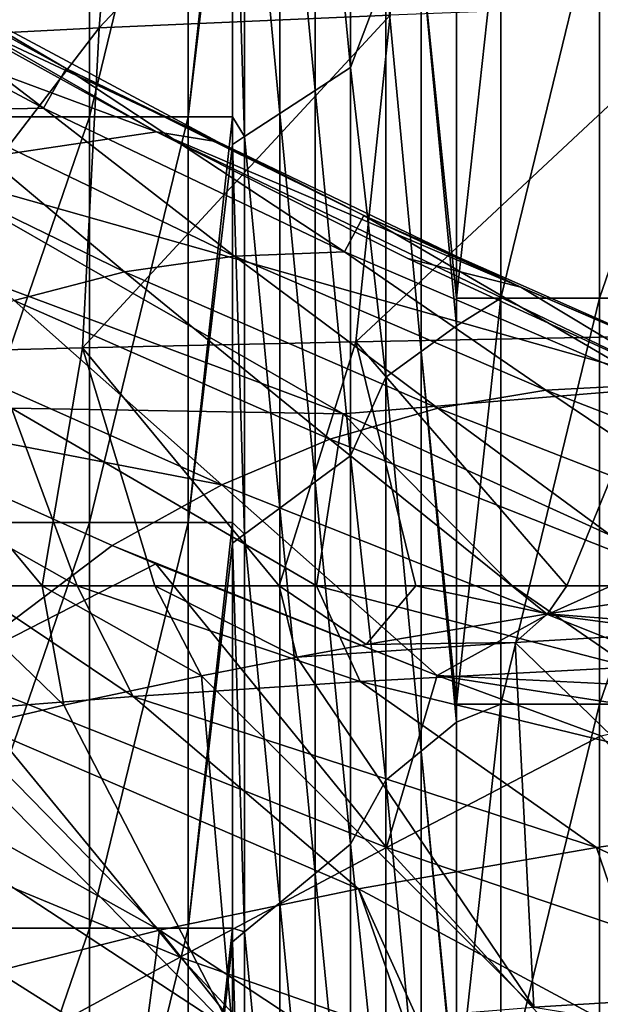
# Model space of a CAD drawing. Units: millimetres. Extents: x -77 to 77, y -52 to 52.
# Drawn here: x -51 to -47, y -28 to -21 of the extents above; entities that cross this region are included whole.
import ezdxf

# ---------------------------------------------------------------- set-up
doc = ezdxf.new("R2010")
doc.units = ezdxf.units.MM
doc.header["$LTSCALE"] = 52.148148
for name, color, linetype in [('167', 7, 'CONTINUOUS'), ('169', 7, 'CONTINUOUS'), ('171', 7, 'CONTINUOUS'), ('181', 7, 'CONTINUOUS'), ('231', 7, 'CONTINUOUS'), ('5', 7, 'CONTINUOUS'), ('74', 7, 'CONTINUOUS'), ('80', 7, 'CONTINUOUS'), ('85', 7, 'CONTINUOUS')]:
    doc.layers.add(name, color=color, linetype=linetype)

msp = doc.modelspace()

# ---------------------------------------------------------------- linework, layer by layer
at = {"layer": '167', "linetype": 'Continuous'}
for points in [[(-48.2363, -18.626, 1.9752), (-50.5228, -18.7597, 3.8996), (-50.7239, -21.2709, 5.1911), (-48.2363, -18.626, 1.9752)], [(-48.5685, -21.1764, 3.1736), (-48.2363, -18.626, 1.9752), (-50.7239, -21.2709, 5.1911), (-48.5685, -21.1764, 3.1736)], [(-50.5228, -18.7597, 3.8996), (-52.543, -18.8942, 5.9707), (-52.5972, -21.366, 7.3546), (-50.5228, -18.7597, 3.8996)], [(-50.7239, -21.2709, 5.1911), (-50.5228, -18.7597, 3.8996), (-52.5972, -21.366, 7.3546), (-50.7239, -21.2709, 5.1911)], [(-55.1496, -20.2358, 39.1657), (-53.5092, -20.1942, 43.3952), (-50.2986, -22.0392, 45.7862), (-55.1496, -20.2358, 39.1657)], [(-52.0944, -22.3058, 41.7109), (-55.1496, -20.2358, 39.1657), (-50.2986, -22.0392, 45.7862), (-52.0944, -22.3058, 41.7109)], [(-50.2986, -22.0392, 45.7862), (-53.5092, -20.1942, 43.3952), (-51.982, -21.1123, 44.5581), (-50.2986, -22.0392, 45.7862)], [(-46.1344, -21.0827, 1.3017), (-48.5685, -21.1764, 3.1736), (-48.8242, -23.5936, 4.4024), (-46.1344, -21.0827, 1.3017)], [(-46.5072, -23.5491, 2.4505), (-46.1344, -21.0827, 1.3017), (-48.8242, -23.5936, 4.4024), (-46.5072, -23.5491, 2.4505)], [(-48.5685, -21.1764, 3.1736), (-50.7239, -21.2709, 5.1911), (-50.8469, -23.6385, 6.4979), (-48.5685, -21.1764, 3.1736)], [(-48.8242, -23.5936, 4.4024), (-48.5685, -21.1764, 3.1736), (-50.8469, -23.6385, 6.4979), (-48.8242, -23.5936, 4.4024)], [(-50.7239, -21.2709, 5.1911), (-52.5972, -21.366, 7.3546), (-52.5737, -23.6837, 8.7372), (-50.7239, -21.2709, 5.1911)], [(-50.8469, -23.6385, 6.4979), (-50.7239, -21.2709, 5.1911), (-52.5737, -23.6837, 8.7372), (-50.8469, -23.6385, 6.4979)], [(-52.0944, -22.3058, 41.7109), (-50.2986, -22.0392, 45.7862), (-46.3883, -23.9194, 48.4486), (-52.0944, -22.3058, 41.7109)], [(-46.3883, -23.9194, 48.4486), (-50.2986, -22.0392, 45.7862), (-48.4382, -22.9764, 47.0837), (-46.3883, -23.9194, 48.4486)], [(-54.0308, -22.2166, 37.5246), (-52.0944, -22.3058, 41.7109), (-48.9164, -24.1261, 44.1657), (-54.0308, -22.2166, 37.5246)], [(-51.3719, -24.0842, 39.8762), (-54.0308, -22.2166, 37.5246), (-48.9164, -24.1261, 44.1657), (-51.3719, -24.0842, 39.8762)], [(-48.9164, -24.1261, 44.1657), (-52.0944, -22.3058, 41.7109), (-46.3883, -23.9194, 48.4486), (-48.9164, -24.1261, 44.1657)], [(-48.8242, -23.5936, 4.4024), (-50.8469, -23.6385, 6.4979), (-49.3905, -25.4, 5.7975), (-48.8242, -23.5936, 4.4024)], [(-48.3778, -25.4, 4.7925), (-48.8242, -23.5936, 4.4024), (-49.3905, -25.4, 5.7975), (-48.3778, -25.4, 4.7925)], [(-46.5072, -23.5491, 2.4505), (-48.8242, -23.5936, 4.4024), (-47.2619, -25.4, 3.794), (-46.5072, -23.5491, 2.4505)], [(-47.2619, -25.4, 3.794), (-48.8242, -23.5936, 4.4024), (-48.3778, -25.4, 4.7925), (-47.2619, -25.4, 3.794)], [(-46.0396, -25.4001, 2.8073), (-46.5072, -23.5491, 2.4505), (-47.2619, -25.4, 3.794), (-46.0396, -25.4001, 2.8073)], [(-50.8469, -23.6385, 6.4979), (-52.5737, -23.6837, 8.7372), (-51.1458, -25.4001, 7.8372), (-50.8469, -23.6385, 6.4979)], [(-51.1458, -25.4001, 7.8372), (-52.5737, -23.6837, 8.7372), (-51.901, -25.4, 8.8734), (-51.1458, -25.4001, 7.8372)], [(-50.3111, -25.4001, 6.8124), (-50.8469, -23.6385, 6.4979), (-51.1458, -25.4001, 7.8372), (-50.3111, -25.4001, 6.8124)], [(-49.3905, -25.4, 5.7975), (-50.8469, -23.6385, 6.4979), (-50.3111, -25.4001, 6.8124), (-49.3905, -25.4, 5.7975)], [(-48.9164, -24.1261, 44.1657), (-46.3883, -23.9194, 48.4486), (-46.1175, -25.3999, 46.3687), (-48.9164, -24.1261, 44.1657)], [(-53.278, -24.0471, 35.8821), (-51.3719, -24.0842, 39.8762), (-50.8862, -25.4002, 38.7986), (-53.278, -24.0471, 35.8821)], [(-51.6934, -25.4002, 37.2316), (-53.278, -24.0471, 35.8821), (-50.8862, -25.4002, 38.7986), (-51.6934, -25.4002, 37.2316)], [(-51.3719, -24.0842, 39.8762), (-48.9164, -24.1261, 44.1657), (-49.115, -25.4003, 41.8801), (-51.3719, -24.0842, 39.8762)], [(-50.8862, -25.4002, 38.7986), (-51.3719, -24.0842, 39.8762), (-49.115, -25.4003, 41.8801), (-50.8862, -25.4002, 38.7986)], [(-49.115, -25.4003, 41.8801), (-48.9164, -24.1261, 44.1657), (-47.6634, -25.4001, 44.1441), (-49.115, -25.4003, 41.8801)], [(-47.6634, -25.4001, 44.1441), (-48.9164, -24.1261, 44.1657), (-46.1175, -25.3999, 46.3687), (-47.6634, -25.4001, 44.1441)]]:
    msp.add_3dface(points, dxfattribs=at)
at = {"layer": '169', "linetype": 'Continuous'}
for points in [[(-51.1458, -25.4001, 7.8372), (-51.901, -25.4, 8.8734), (-50.9838, -26.2829, 8.167), (-51.1458, -25.4001, 7.8372)], [(-50.9838, -26.2829, 8.167), (-51.901, -25.4, 8.8734), (-51.901, -26.4976, 9.6411), (-50.9838, -26.2829, 8.167)], [(-51.6934, -25.4002, 37.2316), (-50.4716, -26.218, 38.4544), (-51.864, -26.3282, 35.5864), (-51.6934, -25.4002, 37.2316)], [(-51.6934, -25.4002, 37.2316), (-50.8862, -25.4002, 38.7986), (-50.4716, -26.218, 38.4544), (-51.6934, -25.4002, 37.2316)], [(-50.3111, -25.4001, 6.8124), (-51.1458, -25.4001, 7.8372), (-49.9662, -26.0669, 6.7787), (-50.3111, -25.4001, 6.8124)], [(-49.9662, -26.0669, 6.7787), (-51.1458, -25.4001, 7.8372), (-50.9838, -26.2829, 8.167), (-49.9662, -26.0669, 6.7787)], [(-50.8862, -25.4002, 38.7986), (-49.115, -25.4003, 41.8801), (-48.7906, -26.1085, 41.4471), (-50.8862, -25.4002, 38.7986)], [(-50.8862, -25.4002, 38.7986), (-48.7906, -26.1085, 41.4471), (-50.4716, -26.218, 38.4544), (-50.8862, -25.4002, 38.7986)], [(-49.3905, -25.4, 5.7975), (-50.3111, -25.4001, 6.8124), (-49.2598, -25.9293, 5.927), (-49.3905, -25.4, 5.7975)], [(-49.2598, -25.9293, 5.927), (-50.3111, -25.4001, 6.8124), (-49.9662, -26.0669, 6.7787), (-49.2598, -25.9293, 5.927)], [(-48.3778, -25.4, 4.7925), (-49.3905, -25.4, 5.7975), (-48.7458, -25.8351, 5.3537), (-48.3778, -25.4, 4.7925)], [(-48.7458, -25.8351, 5.3537), (-49.3905, -25.4, 5.7975), (-49.2598, -25.9293, 5.927), (-48.7458, -25.8351, 5.3537)], [(-49.115, -25.4003, 41.8801), (-47.6634, -25.4001, 44.1441), (-46.7903, -26.0015, 44.5824), (-49.115, -25.4003, 41.8801)], [(-49.115, -25.4003, 41.8801), (-46.7903, -26.0015, 44.5824), (-48.7906, -26.1085, 41.4471), (-49.115, -25.4003, 41.8801)], [(-47.4032, -25.6085, 4.0045), (-48.3778, -25.4, 4.7925), (-48.7458, -25.8351, 5.3537), (-47.4032, -25.6085, 4.0045)], [(-47.2619, -25.4, 3.794), (-48.3778, -25.4, 4.7925), (-47.4032, -25.6085, 4.0045), (-47.2619, -25.4, 3.794)], [(-47.6634, -25.4001, 44.1441), (-46.1175, -25.3999, 46.3687), (-46.7903, -26.0015, 44.5824), (-47.6634, -25.4001, 44.1441)], [(-46.0396, -25.4001, 2.8073), (-47.2619, -25.4, 3.794), (-47.4032, -25.6085, 4.0045), (-46.0396, -25.4001, 2.8073)], [(-48.7906, -26.1085, 41.4471), (-46.7903, -26.0015, 44.5824), (-44.9667, -27.0386, 45.7013), (-48.7906, -26.1085, 41.4471)], [(-50.4716, -26.218, 38.4544), (-48.7906, -26.1085, 41.4471), (-47.0416, -27.3376, 42.5479), (-50.4716, -26.218, 38.4544)], [(-47.0416, -27.3376, 42.5479), (-48.7906, -26.1085, 41.4471), (-44.9667, -27.0386, 45.7013), (-47.0416, -27.3376, 42.5479)], [(-51.864, -26.3282, 35.5864), (-50.4716, -26.218, 38.4544), (-48.8025, -27.6428, 39.5235), (-51.864, -26.3282, 35.5864)], [(-48.8025, -27.6428, 39.5235), (-50.4716, -26.218, 38.4544), (-47.0416, -27.3376, 42.5479), (-48.8025, -27.6428, 39.5235)], [(-52.9886, -26.4375, 32.8301), (-51.864, -26.3282, 35.5864), (-50.2772, -27.949, 36.6044), (-52.9886, -26.4375, 32.8301)], [(-50.2772, -27.949, 36.6044), (-51.864, -26.3282, 35.5864), (-48.8025, -27.6428, 39.5235), (-50.2772, -27.949, 36.6044)], [(-51.4818, -28.2515, 33.7726), (-52.9886, -26.4375, 32.8301), (-50.2772, -27.949, 36.6044), (-51.4818, -28.2515, 33.7726)], [(-47.0416, -27.3376, 42.5479), (-44.9667, -27.0386, 45.7013), (-44.7509, -28.4127, 44.3761), (-47.0416, -27.3376, 42.5479)], [(-48.8025, -27.6428, 39.5235), (-47.0416, -27.3376, 42.5479), (-46.5155, -28.8725, 41.5341), (-48.8025, -27.6428, 39.5235)], [(-46.5155, -28.8725, 41.5341), (-47.0416, -27.3376, 42.5479), (-44.7509, -28.4127, 44.3761), (-46.5155, -28.8725, 41.5341)], [(-50.2772, -27.949, 36.6044), (-48.8025, -27.6428, 39.5235), (-48.2255, -29.2974, 38.5103), (-50.2772, -27.949, 36.6044)], [(-48.2255, -29.2974, 38.5103), (-48.8025, -27.6428, 39.5235), (-48.0388, -29.3268, 38.772), (-48.2255, -29.2974, 38.5103)], [(-48.0388, -29.3268, 38.772), (-48.8025, -27.6428, 39.5235), (-46.5155, -28.8725, 41.5341), (-48.0388, -29.3268, 38.772)], [(-51.4818, -28.2515, 33.7726), (-50.2772, -27.949, 36.6044), (-50.4069, -28.9309, 35.105), (-51.4818, -28.2515, 33.7726)], [(-50.4069, -28.9309, 35.105), (-50.2772, -27.949, 36.6044), (-49.3497, -29.1144, 36.844), (-50.4069, -28.9309, 35.105)], [(-49.3497, -29.1144, 36.844), (-50.2772, -27.949, 36.6044), (-48.2255, -29.2974, 38.5103), (-49.3497, -29.1144, 36.844)], [(-51.3423, -28.7559, 33.3772), (-51.4818, -28.2515, 33.7726), (-50.4069, -28.9309, 35.105), (-51.3423, -28.7559, 33.3772)]]:
    msp.add_3dface(points, dxfattribs=at)
at = {"layer": '171', "linetype": 'Continuous'}
for points in [[(-46.0396, -25.4001, 2.8073), (-47.4032, -25.6085, 4.0045), (-45.962, -25.7213, 2.8813), (-46.0396, -25.4001, 2.8073)], [(-47.4032, -25.6085, 4.0045), (-48.7458, -25.8351, 5.3537), (-47.6448, -25.8186, 4.3117), (-47.4032, -25.6085, 4.0045)], [(-47.4032, -25.6085, 4.0045), (-47.6448, -25.8186, 4.3117), (-45.962, -25.7213, 2.8813), (-47.4032, -25.6085, 4.0045)], [(-47.6448, -25.8186, 4.3117), (-45.0141, -28.3683, 3.9045), (-45.962, -25.7213, 2.8813), (-47.6448, -25.8186, 4.3117)], [(-48.7458, -25.8351, 5.3537), (-49.2598, -25.9293, 5.927), (-47.6448, -25.8186, 4.3117), (-48.7458, -25.8351, 5.3537)], [(-49.2598, -25.9293, 5.927), (-47.5064, -28.5193, 6.1252), (-47.6448, -25.8186, 4.3117), (-49.2598, -25.9293, 5.927)], [(-47.5064, -28.5193, 6.1252), (-45.0141, -28.3683, 3.9045), (-47.6448, -25.8186, 4.3117), (-47.5064, -28.5193, 6.1252)], [(-49.2598, -25.9293, 5.927), (-49.9662, -26.0669, 6.7787), (-47.5064, -28.5193, 6.1252), (-49.2598, -25.9293, 5.927)], [(-49.9662, -26.0669, 6.7787), (-50.9838, -26.2829, 8.167), (-49.7365, -28.6974, 8.7441), (-49.9662, -26.0669, 6.7787)], [(-49.9662, -26.0669, 6.7787), (-49.7365, -28.6974, 8.7441), (-47.5064, -28.5193, 6.1252), (-49.9662, -26.0669, 6.7787)], [(-50.9838, -26.2829, 8.167), (-51.901, -26.4976, 9.6411), (-49.7365, -28.6974, 8.7441), (-50.9838, -26.2829, 8.167)], [(-51.901, -26.4976, 9.6411), (-52.7567, -26.7196, 11.3065), (-49.7365, -28.6974, 8.7441), (-51.901, -26.4976, 9.6411)], [(-52.7567, -26.7196, 11.3065), (-51.5588, -28.9032, 11.77), (-49.7365, -28.6974, 8.7441), (-52.7567, -26.7196, 11.3065)], [(-45.0141, -28.3683, 3.9045), (-47.5064, -28.5193, 6.1252), (-44.6969, -28.9749, 4.2659), (-45.0141, -28.3683, 3.9045)]]:
    msp.add_3dface(points, dxfattribs=at)
at = {"layer": '181', "linetype": 'Continuous'}
for points in [[(-53.2913, -20.711, 46.7126), (-51.134, -21.8659, 48.3125), (-52.9316, -20.4901, 45.341), (-53.2913, -20.711, 46.7126)], [(-51.134, -21.8659, 48.3125), (-50.9685, -21.5712, 46.7821), (-52.9316, -20.4901, 45.341), (-51.134, -21.8659, 48.3125)], [(-51.9625, -21.8821, 49.2108), (-51.134, -21.8659, 48.3125), (-53.2913, -20.711, 46.7126), (-51.9625, -21.8821, 49.2108)], [(-51.134, -21.8659, 48.3125), (-48.9068, -22.9293, 49.8797), (-50.9685, -21.5712, 46.7821), (-51.134, -21.8659, 48.3125)], [(-48.9068, -22.9293, 49.8797), (-48.7645, -22.6597, 48.3245), (-50.9685, -21.5712, 46.7821), (-48.9068, -22.9293, 49.8797)], [(-52.791, -21.9795, 49.8045), (-50.5364, -23.0756, 51.4589), (-51.9625, -21.8821, 49.2108), (-52.791, -21.9795, 49.8045)], [(-51.9625, -21.8821, 49.2108), (-49.7216, -22.9597, 50.8227), (-51.134, -21.8659, 48.3125), (-51.9625, -21.8821, 49.2108)], [(-50.5364, -23.0756, 51.4589), (-49.7216, -22.9597, 50.8227), (-51.9625, -21.8821, 49.2108), (-50.5364, -23.0756, 51.4589)], [(-49.7216, -22.9597, 50.8227), (-48.9068, -22.9293, 49.8797), (-51.134, -21.8659, 48.3125), (-49.7216, -22.9597, 50.8227)], [(-51.3512, -23.2884, 51.6162), (-50.5364, -23.0756, 51.4589), (-52.791, -21.9795, 49.8045), (-51.3512, -23.2884, 51.6162)], [(-48.9068, -22.9293, 49.8797), (-46.6176, -23.909, 51.412), (-48.7645, -22.6597, 48.3245), (-48.9068, -22.9293, 49.8797)], [(-46.6176, -23.909, 51.412), (-46.295, -23.7488, 49.9698), (-48.7645, -22.6597, 48.3245), (-46.6176, -23.909, 51.412)], [(-49.7216, -22.9597, 50.8227), (-47.4171, -23.9519, 52.3994), (-48.9068, -22.9293, 49.8797), (-49.7216, -22.9597, 50.8227)], [(-47.4171, -23.9519, 52.3994), (-46.6176, -23.909, 51.412), (-48.9068, -22.9293, 49.8797), (-47.4171, -23.9519, 52.3994)], [(-50.5364, -23.0756, 51.4589), (-48.2166, -24.0844, 53.0782), (-49.7216, -22.9597, 50.8227), (-50.5364, -23.0756, 51.4589)], [(-48.2166, -24.0844, 53.0782), (-47.4171, -23.9519, 52.3994), (-49.7216, -22.9597, 50.8227), (-48.2166, -24.0844, 53.0782)], [(-51.3512, -23.2884, 51.6162), (-49.0161, -24.3149, 53.2718), (-50.5364, -23.0756, 51.4589), (-51.3512, -23.2884, 51.6162)], [(-49.0161, -24.3149, 53.2718), (-48.2166, -24.0844, 53.0782), (-50.5364, -23.0756, 51.4589), (-49.0161, -24.3149, 53.2718)], [(-52.166, -23.6095, 51.1223), (-49.8156, -24.652, 52.8038), (-51.3512, -23.2884, 51.6162), (-52.166, -23.6095, 51.1223)], [(-49.8156, -24.652, 52.8038), (-49.0161, -24.3149, 53.2718), (-51.3512, -23.2884, 51.6162), (-49.8156, -24.652, 52.8038)], [(-53.0016, -24.0395, 49.7906), (-49.8156, -24.652, 52.8038), (-52.166, -23.6095, 51.1223), (-53.0016, -24.0395, 49.7906)], [(-48.2166, -24.0844, 53.0782), (-45.8384, -25.0138, 54.6601), (-47.4171, -23.9519, 52.3994), (-48.2166, -24.0844, 53.0782)], [(-47.4171, -23.9519, 52.3994), (-45.0557, -24.8662, 53.9392), (-46.6176, -23.909, 51.412), (-47.4171, -23.9519, 52.3994)], [(-45.8384, -25.0138, 54.6601), (-45.0557, -24.8662, 53.9392), (-47.4171, -23.9519, 52.3994), (-45.8384, -25.0138, 54.6601)], [(-53.0016, -24.0395, 49.7906), (-50.627, -25.1008, 51.4877), (-49.8156, -24.652, 52.8038), (-53.0016, -24.0395, 49.7906)], [(-49.0161, -24.3149, 53.2718), (-46.621, -25.2606, 54.8898), (-48.2166, -24.0844, 53.0782), (-49.0161, -24.3149, 53.2718)], [(-46.621, -25.2606, 54.8898), (-45.8384, -25.0138, 54.6601), (-48.2166, -24.0844, 53.0782), (-46.621, -25.2606, 54.8898)], [(-49.8156, -24.652, 52.8038), (-47.4037, -25.6119, 54.4477), (-49.0161, -24.3149, 53.2718), (-49.8156, -24.652, 52.8038)], [(-47.4037, -25.6119, 54.4477), (-46.621, -25.2606, 54.8898), (-49.0161, -24.3149, 53.2718), (-47.4037, -25.6119, 54.4477)], [(-50.627, -25.1008, 51.4877), (-48.2202, -26.0647, 53.1269), (-49.8156, -24.652, 52.8038), (-50.627, -25.1008, 51.4877)], [(-48.2202, -26.0647, 53.1269), (-47.4037, -25.6119, 54.4477), (-49.8156, -24.652, 52.8038), (-48.2202, -26.0647, 53.1269)], [(-50.3047, -25.2363, 51.7115), (-48.2202, -26.0647, 53.1269), (-50.627, -25.1008, 51.4877), (-50.3047, -25.2363, 51.7115)], [(-47.4037, -25.6119, 54.4477), (-45.3955, -25.8785, 55.7861), (-46.621, -25.2606, 54.8898), (-47.4037, -25.6119, 54.4477)], [(-48.2202, -26.0647, 53.1269), (-45.9945, -26.1714, 55.3515), (-47.4037, -25.6119, 54.4477), (-48.2202, -26.0647, 53.1269)], [(-45.9945, -26.1714, 55.3515), (-45.3955, -25.8785, 55.7861), (-47.4037, -25.6119, 54.4477), (-45.9945, -26.1714, 55.3515)], [(-48.2202, -26.0647, 53.1269), (-47.0087, -26.5094, 53.9271), (-46.3227, -26.3591, 54.8962), (-48.2202, -26.0647, 53.1269)], [(-45.9945, -26.1714, 55.3515), (-48.2202, -26.0647, 53.1269), (-46.3227, -26.3591, 54.8962), (-45.9945, -26.1714, 55.3515)]]:
    msp.add_3dface(points, dxfattribs=at)
at = {"layer": '231', "linetype": 'Continuous'}
for points in [[(-52.9316, -20.4901, 45.341), (-50.9685, -21.5712, 46.7821), (-52.0192, -20.9494, 45.059), (-52.9316, -20.4901, 45.341)], [(-49.8458, -22.1152, 46.6337), (-51.982, -21.1123, 44.5581), (-52.0192, -20.9494, 45.059), (-49.8458, -22.1152, 46.6337)], [(-50.9685, -21.5712, 46.7821), (-49.8458, -22.1152, 46.6337), (-52.0192, -20.9494, 45.059), (-50.9685, -21.5712, 46.7821)], [(-50.2986, -22.0392, 45.7862), (-51.982, -21.1123, 44.5581), (-49.8458, -22.1152, 46.6337), (-50.2986, -22.0392, 45.7862)], [(-50.9685, -21.5712, 46.7821), (-48.7645, -22.6597, 48.3245), (-49.8458, -22.1152, 46.6337), (-50.9685, -21.5712, 46.7821)], [(-48.4382, -22.9764, 47.0837), (-50.2986, -22.0392, 45.7862), (-47.6026, -23.1902, 48.1799), (-48.4382, -22.9764, 47.0837)], [(-47.6026, -23.1902, 48.1799), (-50.2986, -22.0392, 45.7862), (-49.8458, -22.1152, 46.6337), (-47.6026, -23.1902, 48.1799)], [(-48.7645, -22.6597, 48.3245), (-47.6026, -23.1902, 48.1799), (-49.8458, -22.1152, 46.6337), (-48.7645, -22.6597, 48.3245)], [(-48.7645, -22.6597, 48.3245), (-46.295, -23.7488, 49.9698), (-47.6026, -23.1902, 48.1799), (-48.7645, -22.6597, 48.3245)], [(-46.3883, -23.9194, 48.4486), (-48.4382, -22.9764, 47.0837), (-47.6026, -23.1902, 48.1799), (-46.3883, -23.9194, 48.4486)], [(-45.2978, -24.1819, 49.6955), (-46.3883, -23.9194, 48.4486), (-47.6026, -23.1902, 48.1799), (-45.2978, -24.1819, 49.6955)], [(-46.295, -23.7488, 49.9698), (-45.2978, -24.1819, 49.6955), (-47.6026, -23.1902, 48.1799), (-46.295, -23.7488, 49.9698)]]:
    msp.add_3dface(points, dxfattribs=at)
at = {"layer": '5', "linetype": 'Continuous'}
for points in [[(-53.0016, -24.0395, 49.7906), (-51.8628, -26.0344, 49.322), (-50.627, -25.1008, 51.4877), (-53.0016, -24.0395, 49.7906)], [(-51.8628, -26.0344, 49.322), (-50.3047, -25.2363, 51.7115), (-50.627, -25.1008, 51.4877), (-51.8628, -26.0344, 49.322)], [(-48.5972, -27.3358, 51.5896), (-50.3047, -25.2363, 51.7115), (-51.8628, -26.0344, 49.322), (-48.5972, -27.3358, 51.5896)], [(-48.5972, -27.3358, 51.5896), (-48.2202, -26.0647, 53.1269), (-50.3047, -25.2363, 51.7115), (-48.5972, -27.3358, 51.5896)], [(-50.1227, -28.1489, 49.1767), (-51.8628, -26.0344, 49.322), (-53.3796, -26.799, 46.8475), (-50.1227, -28.1489, 49.1767)], [(-50.1227, -28.1489, 49.1767), (-48.5972, -27.3358, 51.5896), (-51.8628, -26.0344, 49.322), (-50.1227, -28.1489, 49.1767)], [(-47.0087, -26.5094, 53.9271), (-48.2202, -26.0647, 53.1269), (-48.5972, -27.3358, 51.5896), (-47.0087, -26.5094, 53.9271)], [(-45.2491, -28.4754, 53.7885), (-47.0087, -26.5094, 53.9271), (-48.5972, -27.3358, 51.5896), (-45.2491, -28.4754, 53.7885)], [(-51.5815, -28.9395, 46.7), (-50.1227, -28.1489, 49.1767), (-53.3796, -26.799, 46.8475), (-51.5815, -28.9395, 46.7)], [(-46.7815, -29.322, 51.4374), (-48.5972, -27.3358, 51.5896), (-50.1227, -28.1489, 49.1767), (-46.7815, -29.322, 51.4374)], [(-46.7815, -29.322, 51.4374), (-45.2491, -28.4754, 53.7885), (-48.5972, -27.3358, 51.5896), (-46.7815, -29.322, 51.4374)], [(-48.2424, -30.1574, 49.0206), (-50.1227, -28.1489, 49.1767), (-51.5815, -28.9395, 46.7), (-48.2424, -30.1574, 49.0206)], [(-48.2424, -30.1574, 49.0206), (-46.7815, -29.322, 51.4374), (-50.1227, -28.1489, 49.1767), (-48.2424, -30.1574, 49.0206)]]:
    msp.add_3dface(points, dxfattribs=at)
at = {"layer": '74', "linetype": 'Continuous'}
for points in [[(-48.8619, -21.5628, -13.0077), (-49.1236, -18.8357, -10.0161), (-48.8619, -18.6878, -13.0077), (-48.8619, -21.5628, -13.0077)], [(-48.8619, -21.5628, -13.0077), (-48.8619, -18.6878, -13.0077), (-48.6001, -20.8735, -15.9992), (-48.8619, -21.5628, -13.0077)], [(-49.1236, -21.7335, -10.0161), (-49.3853, -18.9836, -7.0245), (-49.1236, -18.8357, -10.0161), (-49.1236, -21.7335, -10.0161)], [(-49.1236, -21.7335, -10.0161), (-49.1236, -18.8357, -10.0161), (-48.8619, -21.5628, -13.0077), (-49.1236, -21.7335, -10.0161)], [(-49.3853, -21.9042, -7.0245), (-49.6471, -19.1316, -4.0329), (-49.3853, -18.9836, -7.0245), (-49.3853, -21.9042, -7.0245)], [(-49.3853, -21.9042, -7.0245), (-49.3853, -18.9836, -7.0245), (-49.1236, -21.7335, -10.0161), (-49.3853, -21.9042, -7.0245)], [(-49.6471, -22.0749, -4.0329), (-49.7362, -19.1819, -3.0142), (-49.6471, -19.1316, -4.0329), (-49.6471, -22.0749, -4.0329)], [(-49.6471, -22.0749, -4.0329), (-49.6471, -19.1316, -4.0329), (-49.3853, -21.9042, -7.0245), (-49.6471, -22.0749, -4.0329)], [(-49.7362, -21.9283, -3.0142), (-49.7362, -19.1819, -3.0142), (-49.6471, -22.0749, -4.0329), (-49.7362, -21.9283, -3.0142)], [(-48.077, -20.5406, -21.9794), (-48.077, -23.272, -21.9794), (-48.3384, -20.7069, -18.9908), (-48.077, -20.5406, -21.9794)], [(-48.3384, -20.7069, -18.9908), (-48.3384, -23.6651, -18.9908), (-48.6001, -20.8735, -15.9992), (-48.3384, -20.7069, -18.9908)], [(-48.077, -23.272, -21.9794), (-48.077, -23.4749, -21.9794), (-48.3384, -20.7069, -18.9908), (-48.077, -23.272, -21.9794)], [(-48.3384, -20.7069, -18.9908), (-48.077, -23.4749, -21.9794), (-48.3384, -23.6651, -18.9908), (-48.3384, -20.7069, -18.9908)], [(-48.6001, -23.8554, -15.9992), (-48.8619, -21.5628, -13.0077), (-48.6001, -20.8735, -15.9992), (-48.6001, -23.8554, -15.9992)], [(-48.3384, -23.6651, -18.9908), (-48.6001, -23.8554, -15.9992), (-48.6001, -20.8735, -15.9992), (-48.3384, -23.6651, -18.9908)], [(-48.8619, -24.4378, -13.0077), (-49.1236, -21.7335, -10.0161), (-48.8619, -21.5628, -13.0077), (-48.8619, -24.4378, -13.0077)], [(-48.8619, -24.4378, -13.0077), (-48.8619, -21.5628, -13.0077), (-48.6001, -23.8554, -15.9992), (-48.8619, -24.4378, -13.0077)], [(-49.1236, -24.6313, -10.0161), (-49.3853, -21.9042, -7.0245), (-49.1236, -21.7335, -10.0161), (-49.1236, -24.6313, -10.0161)], [(-49.1236, -24.6313, -10.0161), (-49.1236, -21.7335, -10.0161), (-48.8619, -24.4378, -13.0077), (-49.1236, -24.6313, -10.0161)], [(-49.7362, -22.133, -3.0142), (-49.7362, -21.9283, -3.0142), (-49.6471, -22.0749, -4.0329), (-49.7362, -22.133, -3.0142)], [(-49.3853, -24.8247, -7.0245), (-49.6471, -22.0749, -4.0329), (-49.3853, -21.9042, -7.0245), (-49.3853, -24.8247, -7.0245)], [(-49.3853, -24.8247, -7.0245), (-49.3853, -21.9042, -7.0245), (-49.1236, -24.6313, -10.0161), (-49.3853, -24.8247, -7.0245)], [(-49.6471, -25.0182, -4.0329), (-49.7362, -22.133, -3.0142), (-49.6471, -22.0749, -4.0329), (-49.6471, -25.0182, -4.0329)], [(-49.6471, -25.0182, -4.0329), (-49.6471, -22.0749, -4.0329), (-49.3853, -24.8247, -7.0245), (-49.6471, -25.0182, -4.0329)], [(-49.7362, -24.9313, -3.0142), (-49.7362, -22.133, -3.0142), (-49.6471, -25.0182, -4.0329), (-49.7362, -24.9313, -3.0142)], [(-48.077, -23.4749, -21.9794), (-48.077, -26.275, -21.9794), (-48.3384, -23.6651, -18.9908), (-48.077, -23.4749, -21.9794)], [(-48.3384, -23.6651, -18.9908), (-48.3384, -26.6232, -18.9908), (-48.6001, -23.8554, -15.9992), (-48.3384, -23.6651, -18.9908)], [(-48.077, -26.275, -21.9794), (-48.077, -26.4093, -21.9794), (-48.3384, -23.6651, -18.9908), (-48.077, -26.275, -21.9794)], [(-48.3384, -23.6651, -18.9908), (-48.077, -26.4093, -21.9794), (-48.3384, -26.6232, -18.9908), (-48.3384, -23.6651, -18.9908)], [(-48.6001, -26.8374, -15.9992), (-48.8619, -24.4378, -13.0077), (-48.6001, -23.8554, -15.9992), (-48.6001, -26.8374, -15.9992)], [(-48.3384, -26.6232, -18.9908), (-48.6001, -26.8374, -15.9992), (-48.6001, -23.8554, -15.9992), (-48.3384, -26.6232, -18.9908)], [(-48.8619, -27.3129, -13.0077), (-49.1236, -24.6313, -10.0161), (-48.8619, -24.4378, -13.0077), (-48.8619, -27.3129, -13.0077)], [(-48.8619, -27.3129, -13.0077), (-48.8619, -24.4378, -13.0077), (-48.6001, -26.8374, -15.9992), (-48.8619, -27.3129, -13.0077)], [(-49.1236, -27.5291, -10.0161), (-49.3853, -24.8247, -7.0245), (-49.1236, -24.6313, -10.0161), (-49.1236, -27.5291, -10.0161)], [(-49.1236, -27.5291, -10.0161), (-49.1236, -24.6313, -10.0161), (-48.8619, -27.3129, -13.0077), (-49.1236, -27.5291, -10.0161)], [(-49.3853, -27.7453, -7.0245), (-49.6471, -25.0182, -4.0329), (-49.3853, -24.8247, -7.0245), (-49.3853, -27.7453, -7.0245)], [(-49.3853, -27.7453, -7.0245), (-49.3853, -24.8247, -7.0245), (-49.1236, -27.5291, -10.0161), (-49.3853, -27.7453, -7.0245)], [(-49.7362, -25.0841, -3.0142), (-49.7362, -24.9313, -3.0142), (-49.6471, -25.0182, -4.0329), (-49.7362, -25.0841, -3.0142)], [(-49.6471, -27.9615, -4.0329), (-49.7362, -25.0841, -3.0142), (-49.6471, -25.0182, -4.0329), (-49.6471, -27.9615, -4.0329)], [(-49.6471, -27.9615, -4.0329), (-49.6471, -25.0182, -4.0329), (-49.3853, -27.7453, -7.0245), (-49.6471, -27.9615, -4.0329)], [(-49.7362, -27.9343, -3.0142), (-49.7362, -25.0841, -3.0142), (-49.6471, -27.9615, -4.0329), (-49.7362, -27.9343, -3.0142)], [(-48.077, -26.4093, -21.9794), (-48.077, -29.278, -21.9794), (-48.3384, -26.6232, -18.9908), (-48.077, -26.4093, -21.9794)], [(-48.3384, -26.6232, -18.9908), (-48.3384, -29.5813, -18.9908), (-48.6001, -26.8374, -15.9992), (-48.3384, -26.6232, -18.9908)], [(-48.077, -29.278, -21.9794), (-48.077, -29.3437, -21.9794), (-48.3384, -26.6232, -18.9908), (-48.077, -29.278, -21.9794)], [(-48.3384, -26.6232, -18.9908), (-48.077, -29.3437, -21.9794), (-48.3384, -29.5813, -18.9908), (-48.3384, -26.6232, -18.9908)], [(-48.6001, -29.8193, -15.9992), (-48.8619, -27.3129, -13.0077), (-48.6001, -26.8374, -15.9992), (-48.6001, -29.8193, -15.9992)], [(-48.3384, -29.5813, -18.9908), (-48.6001, -29.8193, -15.9992), (-48.6001, -26.8374, -15.9992), (-48.3384, -29.5813, -18.9908)], [(-48.8619, -30.1879, -13.0077), (-49.1236, -27.5291, -10.0161), (-48.8619, -27.3129, -13.0077), (-48.8619, -30.1879, -13.0077)], [(-48.8619, -30.1879, -13.0077), (-48.8619, -27.3129, -13.0077), (-48.6001, -29.8193, -15.9992), (-48.8619, -30.1879, -13.0077)], [(-49.1236, -30.4269, -10.0161), (-49.3853, -27.7453, -7.0245), (-49.1236, -27.5291, -10.0161), (-49.1236, -30.4269, -10.0161)], [(-49.1236, -30.4269, -10.0161), (-49.1236, -27.5291, -10.0161), (-48.8619, -30.1879, -13.0077), (-49.1236, -30.4269, -10.0161)], [(-49.3853, -30.6658, -7.0245), (-49.6471, -27.9615, -4.0329), (-49.3853, -27.7453, -7.0245), (-49.3853, -30.6658, -7.0245)], [(-49.3853, -30.6658, -7.0245), (-49.3853, -27.7453, -7.0245), (-49.1236, -30.4269, -10.0161), (-49.3853, -30.6658, -7.0245)], [(-49.7362, -28.0351, -3.0142), (-49.7362, -27.9343, -3.0142), (-49.6471, -27.9615, -4.0329), (-49.7362, -28.0351, -3.0142)], [(-49.6471, -30.9048, -4.0329), (-49.7362, -28.0351, -3.0142), (-49.6471, -27.9615, -4.0329), (-49.6471, -30.9048, -4.0329)], [(-49.6471, -30.9048, -4.0329), (-49.6471, -27.9615, -4.0329), (-49.3853, -30.6658, -7.0245), (-49.6471, -30.9048, -4.0329)], [(-49.7362, -30.9373, -3.0142), (-49.7362, -28.0351, -3.0142), (-49.6471, -30.9048, -4.0329), (-49.7362, -30.9373, -3.0142)]]:
    msp.add_3dface(points, dxfattribs=at)
at = {"layer": '80', "linetype": 'Continuous'}
for points in [[(-48.077, -23.272, -21.9794), (-48.077, -20.5406, -21.9794), (-47.749, -20.269, -23.152), (-48.077, -23.272, -21.9794)], [(-47.749, -23.272, -23.152), (-48.077, -23.272, -21.9794), (-47.749, -20.269, -23.152), (-47.749, -23.272, -23.152)], [(-47.0183, -23.272, -24.1261), (-47.749, -23.272, -23.152), (-47.0183, -20.269, -24.1261), (-47.0183, -23.272, -24.1261)], [(-47.0183, -20.269, -24.1261), (-47.749, -23.272, -23.152), (-47.749, -20.269, -23.152), (-47.0183, -20.269, -24.1261)], [(-45.9843, -23.272, -24.7691), (-47.0183, -23.272, -24.1261), (-45.9843, -20.269, -24.7691), (-45.9843, -23.272, -24.7691)], [(-45.9843, -20.269, -24.7691), (-47.0183, -23.272, -24.1261), (-47.0183, -20.269, -24.1261), (-45.9843, -20.269, -24.7691)], [(-48.077, -26.275, -21.9794), (-48.077, -23.4749, -21.9794), (-47.749, -23.272, -23.152), (-48.077, -26.275, -21.9794)], [(-47.749, -26.275, -23.152), (-48.077, -26.275, -21.9794), (-47.749, -23.272, -23.152), (-47.749, -26.275, -23.152)], [(-48.077, -23.4749, -21.9794), (-48.077, -23.272, -21.9794), (-47.749, -23.272, -23.152), (-48.077, -23.4749, -21.9794)], [(-47.0183, -26.275, -24.1261), (-47.749, -26.275, -23.152), (-47.0183, -23.272, -24.1261), (-47.0183, -26.275, -24.1261)], [(-47.0183, -23.272, -24.1261), (-47.749, -26.275, -23.152), (-47.749, -23.272, -23.152), (-47.0183, -23.272, -24.1261)], [(-45.9843, -26.275, -24.7691), (-47.0183, -26.275, -24.1261), (-45.9843, -23.272, -24.7691), (-45.9843, -26.275, -24.7691)], [(-45.9843, -23.272, -24.7691), (-47.0183, -26.275, -24.1261), (-47.0183, -23.272, -24.1261), (-45.9843, -23.272, -24.7691)], [(-48.077, -29.278, -21.9794), (-48.077, -26.4093, -21.9794), (-47.749, -26.275, -23.152), (-48.077, -29.278, -21.9794)], [(-47.749, -29.278, -23.152), (-48.077, -29.278, -21.9794), (-47.749, -26.275, -23.152), (-47.749, -29.278, -23.152)], [(-48.077, -26.4093, -21.9794), (-48.077, -26.275, -21.9794), (-47.749, -26.275, -23.152), (-48.077, -26.4093, -21.9794)], [(-47.0183, -29.278, -24.1261), (-47.749, -29.278, -23.152), (-47.0183, -26.275, -24.1261), (-47.0183, -29.278, -24.1261)], [(-47.0183, -26.275, -24.1261), (-47.749, -29.278, -23.152), (-47.749, -26.275, -23.152), (-47.0183, -26.275, -24.1261)], [(-45.9843, -29.278, -24.7691), (-47.0183, -29.278, -24.1261), (-45.9843, -26.275, -24.7691), (-45.9843, -29.278, -24.7691)], [(-45.9843, -26.275, -24.7691), (-47.0183, -29.278, -24.1261), (-47.0183, -26.275, -24.1261), (-45.9843, -26.275, -24.7691)]]:
    msp.add_3dface(points, dxfattribs=at)
at = {"layer": '85', "linetype": 'Continuous'}
for points in [[(-50.7948, -21.9283, -0.8675), (-51.8289, -21.9283, -0.2245), (-50.7948, -18.9253, -0.8675), (-50.7948, -21.9283, -0.8675)], [(-50.7948, -18.9253, -0.8675), (-51.8289, -21.9283, -0.2245), (-51.8289, -18.9253, -0.2245), (-50.7948, -18.9253, -0.8675)], [(-50.0642, -21.9283, -1.8416), (-50.7948, -21.9283, -0.8675), (-50.0642, -18.9253, -1.8416), (-50.0642, -21.9283, -1.8416)], [(-50.0642, -18.9253, -1.8416), (-50.7948, -21.9283, -0.8675), (-50.7948, -18.9253, -0.8675), (-50.0642, -18.9253, -1.8416)], [(-49.7362, -18.9253, -3.0142), (-49.7362, -19.1819, -3.0142), (-50.0642, -21.9283, -1.8416), (-49.7362, -18.9253, -3.0142)], [(-49.7362, -18.9253, -3.0142), (-50.0642, -21.9283, -1.8416), (-50.0642, -18.9253, -1.8416), (-49.7362, -18.9253, -3.0142)], [(-49.7362, -19.1819, -3.0142), (-49.7362, -21.9283, -3.0142), (-50.0642, -21.9283, -1.8416), (-49.7362, -19.1819, -3.0142)], [(-50.7948, -24.9313, -0.8675), (-51.8289, -24.9313, -0.2245), (-50.7948, -21.9283, -0.8675), (-50.7948, -24.9313, -0.8675)], [(-50.7948, -21.9283, -0.8675), (-51.8289, -24.9313, -0.2245), (-51.8289, -21.9283, -0.2245), (-50.7948, -21.9283, -0.8675)], [(-50.0642, -24.9313, -1.8416), (-50.7948, -24.9313, -0.8675), (-50.0642, -21.9283, -1.8416), (-50.0642, -24.9313, -1.8416)], [(-50.0642, -21.9283, -1.8416), (-50.7948, -24.9313, -0.8675), (-50.7948, -21.9283, -0.8675), (-50.0642, -21.9283, -1.8416)], [(-49.7362, -21.9283, -3.0142), (-49.7362, -22.133, -3.0142), (-50.0642, -24.9313, -1.8416), (-49.7362, -21.9283, -3.0142)], [(-49.7362, -21.9283, -3.0142), (-50.0642, -24.9313, -1.8416), (-50.0642, -21.9283, -1.8416), (-49.7362, -21.9283, -3.0142)], [(-49.7362, -22.133, -3.0142), (-49.7362, -24.9313, -3.0142), (-50.0642, -24.9313, -1.8416), (-49.7362, -22.133, -3.0142)], [(-50.7948, -27.9343, -0.8675), (-51.8289, -27.9343, -0.2245), (-50.7948, -24.9313, -0.8675), (-50.7948, -27.9343, -0.8675)], [(-50.7948, -24.9313, -0.8675), (-51.8289, -27.9343, -0.2245), (-51.8289, -24.9313, -0.2245), (-50.7948, -24.9313, -0.8675)], [(-50.0642, -27.9343, -1.8416), (-50.7948, -27.9343, -0.8675), (-50.0642, -24.9313, -1.8416), (-50.0642, -27.9343, -1.8416)], [(-50.0642, -24.9313, -1.8416), (-50.7948, -27.9343, -0.8675), (-50.7948, -24.9313, -0.8675), (-50.0642, -24.9313, -1.8416)], [(-49.7362, -24.9313, -3.0142), (-49.7362, -25.0841, -3.0142), (-50.0642, -27.9343, -1.8416), (-49.7362, -24.9313, -3.0142)], [(-49.7362, -24.9313, -3.0142), (-50.0642, -27.9343, -1.8416), (-50.0642, -24.9313, -1.8416), (-49.7362, -24.9313, -3.0142)], [(-49.7362, -25.0841, -3.0142), (-49.7362, -27.9343, -3.0142), (-50.0642, -27.9343, -1.8416), (-49.7362, -25.0841, -3.0142)], [(-50.7948, -30.9373, -0.8675), (-51.8289, -30.9373, -0.2245), (-50.7948, -27.9343, -0.8675), (-50.7948, -30.9373, -0.8675)], [(-50.7948, -27.9343, -0.8675), (-51.8289, -30.9373, -0.2245), (-51.8289, -27.9343, -0.2245), (-50.7948, -27.9343, -0.8675)], [(-50.0642, -30.9373, -1.8416), (-50.7948, -30.9373, -0.8675), (-50.0642, -27.9343, -1.8416), (-50.0642, -30.9373, -1.8416)], [(-50.0642, -27.9343, -1.8416), (-50.7948, -30.9373, -0.8675), (-50.7948, -27.9343, -0.8675), (-50.0642, -27.9343, -1.8416)], [(-49.7362, -27.9343, -3.0142), (-49.7362, -28.0351, -3.0142), (-50.0642, -30.9373, -1.8416), (-49.7362, -27.9343, -3.0142)], [(-49.7362, -27.9343, -3.0142), (-50.0642, -30.9373, -1.8416), (-50.0642, -27.9343, -1.8416), (-49.7362, -27.9343, -3.0142)], [(-49.7362, -28.0351, -3.0142), (-49.7362, -30.9373, -3.0142), (-50.0642, -30.9373, -1.8416), (-49.7362, -28.0351, -3.0142)]]:
    msp.add_3dface(points, dxfattribs=at)

doc.saveas('drawing.dxf')
